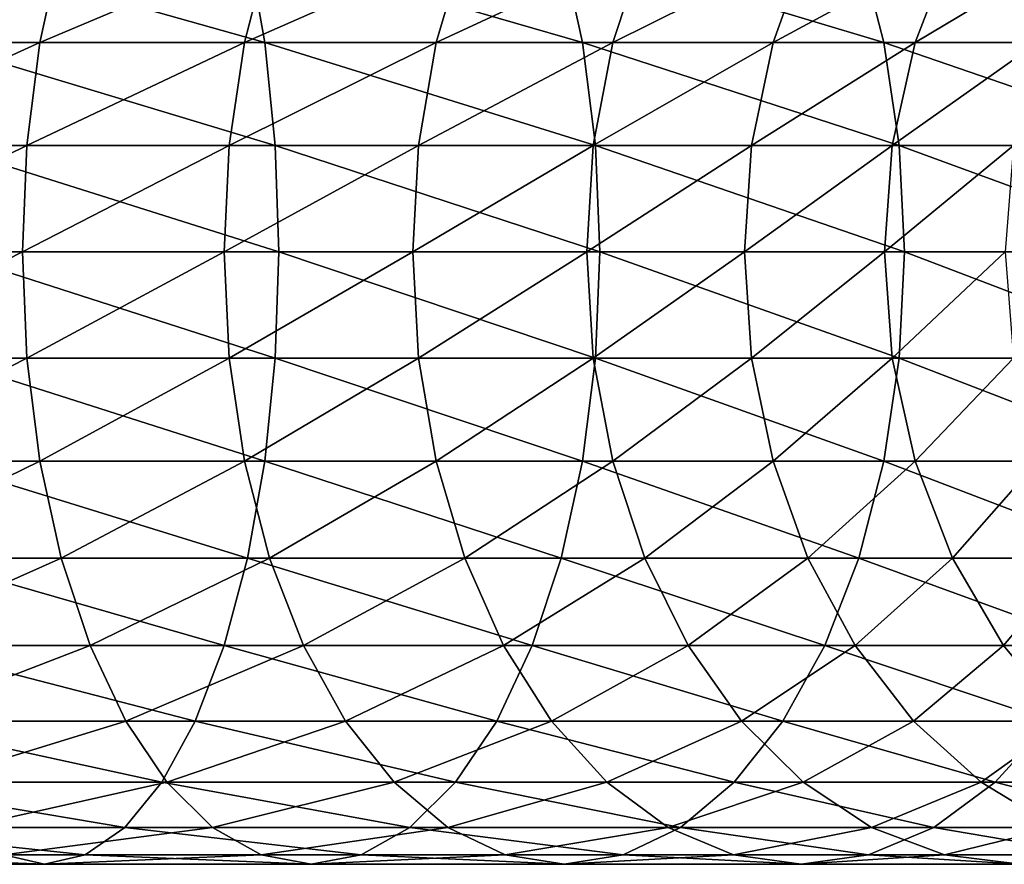
# Model space of a CAD drawing. Extents: x 0 to 350, y 0 to 1216.
# Drawn here: x 292 to 310, y 289 to 304 of the extents above; entities that cross this region are included whole.
import ezdxf

# ---------------------------------------------------------------- set-up
doc = ezdxf.new("R2010")
doc.units = 0
doc.header["$MEASUREMENT"] = 0

msp = doc.modelspace()

# ---------------------------------------------------------------- linework, layer by layer
for points in [[(292.482758, 303.762207, 131.157684), (288.609253, 303.762207, 132.989731), (292.864777, 305.5, 131.872345)], [(292.864777, 305.5, 131.872345), (288.609253, 303.762207, 132.989731), (288.919373, 305.5, 133.738388)], [(296.210449, 305.5, 151.340652), (290.340698, 305.5, 153.440887), (296.520569, 303.762207, 152.08931)], [(296.520569, 303.762207, 152.08931), (290.340698, 305.5, 153.440887), (290.575928, 303.762207, 154.216324)], [(296.158081, 303.762207, 128.954803), (292.482758, 303.762207, 131.157684), (296.608276, 305.5, 129.628571)], [(296.608276, 305.5, 129.628571), (292.482758, 303.762207, 131.157684), (292.864777, 305.5, 131.872345)], [(299.599731, 303.762207, 126.402275), (296.158081, 303.762207, 128.954803), (300.113831, 305.5, 127.028679)], [(300.113831, 305.5, 127.028679), (296.158081, 303.762207, 128.954803), (296.608276, 305.5, 129.628571)], [(301.846069, 305.5, 148.675201), (296.210449, 305.5, 151.340652), (302.228058, 303.762207, 149.389862)], [(302.228058, 303.762207, 149.389862), (296.210449, 305.5, 151.340652), (296.520569, 303.762207, 152.08931)], [(302.774689, 303.762207, 123.524696), (299.599731, 303.762207, 126.402275), (303.347656, 305.5, 124.097694)], [(303.347656, 305.5, 124.097694), (299.599731, 303.762207, 126.402275), (300.113831, 305.5, 127.028679)], [(307.193329, 305.5, 145.4702), (301.846069, 305.5, 148.675201), (307.643524, 303.762207, 146.143967)], [(307.643524, 303.762207, 146.143967), (301.846069, 305.5, 148.675201), (302.228058, 303.762207, 149.389862)], [(305.652252, 303.762207, 120.349777), (302.774689, 303.762207, 123.524696), (306.278656, 305.5, 120.863853)], [(306.278656, 305.5, 120.863853), (302.774689, 303.762207, 123.524696), (303.347656, 305.5, 124.097694)], [(308.204773, 303.762207, 116.908096), (305.652252, 303.762207, 120.349777), (308.87854, 305.5, 117.358299)], [(308.87854, 305.5, 117.358299), (305.652252, 303.762207, 120.349777), (306.278656, 305.5, 120.863853)], [(312.200653, 305.5, 141.7565), (307.193329, 305.5, 145.4702), (312.714691, 303.762207, 142.382904)], [(312.714691, 303.762207, 142.382904), (307.193329, 305.5, 145.4702), (307.643524, 303.762207, 146.143967)], [(310.407684, 303.762207, 113.232796), (308.204773, 303.762207, 116.908096), (311.122314, 305.5, 113.614792)], [(311.122314, 305.5, 113.614792), (308.204773, 303.762207, 116.908096), (308.87854, 305.5, 117.358299)], [(292.24881, 301.910126, 130.720016), (288.419342, 301.910126, 132.531235), (292.482758, 303.762207, 131.157684)], [(292.482758, 303.762207, 131.157684), (288.419342, 301.910126, 132.531235), (288.609253, 303.762207, 132.989731)], [(296.520569, 303.762207, 152.08931), (290.575928, 303.762207, 154.216324), (296.71048, 301.910126, 152.547806)], [(296.71048, 301.910126, 152.547806), (290.575928, 303.762207, 154.216324), (290.720001, 301.910126, 154.691223)], [(295.882355, 301.910126, 128.54216), (292.24881, 301.910126, 130.720016), (296.158081, 303.762207, 128.954803)], [(296.158081, 303.762207, 128.954803), (292.24881, 301.910126, 130.720016), (292.482758, 303.762207, 131.157684)], [(299.284912, 301.910126, 126.018654), (295.882355, 301.910126, 128.54216), (299.599731, 303.762207, 126.402275)], [(299.599731, 303.762207, 126.402275), (295.882355, 301.910126, 128.54216), (296.158081, 303.762207, 128.954803)], [(302.228058, 303.762207, 149.389862), (296.520569, 303.762207, 152.08931), (302.462006, 301.910126, 149.82753)], [(302.462006, 301.910126, 149.82753), (296.520569, 303.762207, 152.08931), (296.71048, 301.910126, 152.547806)], [(302.423767, 301.910126, 123.173782), (299.284912, 301.910126, 126.018654), (302.774689, 303.762207, 123.524696)], [(302.774689, 303.762207, 123.524696), (299.284912, 301.910126, 126.018654), (299.599731, 303.762207, 126.402275)], [(307.643524, 303.762207, 146.143967), (302.228058, 303.762207, 149.389862), (307.91922, 301.910126, 146.556595)], [(307.91922, 301.910126, 146.556595), (302.228058, 303.762207, 149.389862), (302.462006, 301.910126, 149.82753)], [(305.268616, 301.910126, 120.03495), (302.423767, 301.910126, 123.173782), (305.652252, 303.762207, 120.349777)], [(305.652252, 303.762207, 120.349777), (302.423767, 301.910126, 123.173782), (302.774689, 303.762207, 123.524696)], [(307.792145, 301.910126, 116.632385), (305.268616, 301.910126, 120.03495), (308.204773, 303.762207, 116.908096)], [(308.204773, 303.762207, 116.908096), (305.268616, 301.910126, 120.03495), (305.652252, 303.762207, 120.349777)], [(312.714691, 303.762207, 142.382904), (307.643524, 303.762207, 146.143967), (313.029541, 301.910126, 142.766525)], [(313.029541, 301.910126, 142.766525), (307.643524, 303.762207, 146.143967), (307.91922, 301.910126, 146.556595)], [(309.970001, 301.910126, 112.998863), (307.792145, 301.910126, 116.632385), (310.407684, 303.762207, 113.232796)], [(310.407684, 303.762207, 113.232796), (307.792145, 301.910126, 116.632385), (308.204773, 303.762207, 116.908096)], [(292.170044, 300, 130.572647), (288.355377, 300, 132.376846), (292.24881, 301.910126, 130.720016)], [(292.24881, 301.910126, 130.720016), (288.355377, 300, 132.376846), (288.419342, 301.910126, 132.531235)], [(296.71048, 301.910126, 152.547806), (290.720001, 301.910126, 154.691223), (296.774414, 300, 152.702194)], [(296.774414, 300, 152.702194), (290.720001, 301.910126, 154.691223), (290.768524, 300, 154.851151)], [(295.78952, 300, 128.403214), (292.170044, 300, 130.572647), (295.882355, 301.910126, 128.54216)], [(295.882355, 301.910126, 128.54216), (292.170044, 300, 130.572647), (292.24881, 301.910126, 130.720016)], [(299.178894, 300, 125.889473), (295.78952, 300, 128.403214), (299.284912, 301.910126, 126.018654)], [(299.284912, 301.910126, 126.018654), (295.78952, 300, 128.403214), (295.882355, 301.910126, 128.54216)], [(302.462006, 301.910126, 149.82753), (296.71048, 301.910126, 152.547806), (302.540802, 300, 149.974915)], [(302.540802, 300, 149.974915), (296.71048, 301.910126, 152.547806), (296.774414, 300, 152.702194)], [(302.305603, 300, 123.055618), (299.178894, 300, 125.889473), (302.423767, 301.910126, 123.173782)], [(302.423767, 301.910126, 123.173782), (299.178894, 300, 125.889473), (299.284912, 301.910126, 126.018654)], [(305.139465, 300, 119.928932), (302.305603, 300, 123.055618), (305.268616, 301.910126, 120.03495)], [(305.268616, 301.910126, 120.03495), (302.305603, 300, 123.055618), (302.423767, 301.910126, 123.173782)], [(307.91922, 301.910126, 146.556595), (302.462006, 301.910126, 149.82753), (308.012085, 300, 146.695541)], [(308.012085, 300, 146.695541), (302.462006, 301.910126, 149.82753), (302.540802, 300, 149.974915)], [(307.653198, 300, 116.539543), (305.139465, 300, 119.928932), (307.792145, 301.910126, 116.632385)], [(307.792145, 301.910126, 116.632385), (305.139465, 300, 119.928932), (305.268616, 301.910126, 120.03495)], [(309.822601, 300, 112.920082), (307.653198, 300, 116.539543), (309.970001, 301.910126, 112.998863)], [(309.970001, 301.910126, 112.998863), (307.653198, 300, 116.539543), (307.792145, 301.910126, 116.632385)], [(313.029541, 301.910126, 142.766525), (307.91922, 301.910126, 146.556595), (313.135559, 300, 142.895706)], [(313.135559, 300, 142.895706), (307.91922, 301.910126, 146.556595), (308.012085, 300, 146.695541)], [(292.170044, 300, 130.572647), (288.419342, 298.089874, 132.531235), (288.355377, 300, 132.376846)], [(292.24881, 298.089874, 130.720016), (288.419342, 298.089874, 132.531235), (292.170044, 300, 130.572647)], [(296.71048, 298.089874, 152.547806), (290.768524, 300, 154.851151), (290.720001, 298.089874, 154.691223)], [(296.774414, 300, 152.702194), (290.768524, 300, 154.851151), (296.71048, 298.089874, 152.547806)], [(295.78952, 300, 128.403214), (292.24881, 298.089874, 130.720016), (292.170044, 300, 130.572647)], [(295.882355, 298.089874, 128.54216), (292.24881, 298.089874, 130.720016), (295.78952, 300, 128.403214)], [(299.178894, 300, 125.889473), (295.882355, 298.089874, 128.54216), (295.78952, 300, 128.403214)], [(299.284912, 298.089874, 126.018654), (295.882355, 298.089874, 128.54216), (299.178894, 300, 125.889473)], [(302.462006, 298.089874, 149.82753), (296.774414, 300, 152.702194), (296.71048, 298.089874, 152.547806)], [(302.540802, 300, 149.974915), (296.774414, 300, 152.702194), (302.462006, 298.089874, 149.82753)], [(302.305603, 300, 123.055618), (299.284912, 298.089874, 126.018654), (299.178894, 300, 125.889473)], [(302.423767, 298.089874, 123.173782), (299.284912, 298.089874, 126.018654), (302.305603, 300, 123.055618)], [(305.139465, 300, 119.928932), (302.423767, 298.089874, 123.173782), (302.305603, 300, 123.055618)], [(305.268616, 298.089874, 120.03495), (302.423767, 298.089874, 123.173782), (305.139465, 300, 119.928932)], [(307.91922, 298.089874, 146.556595), (302.540802, 300, 149.974915), (302.462006, 298.089874, 149.82753)], [(308.012085, 300, 146.695541), (302.540802, 300, 149.974915), (307.91922, 298.089874, 146.556595)], [(307.653198, 300, 116.539543), (305.268616, 298.089874, 120.03495), (305.139465, 300, 119.928932)], [(307.792145, 298.089874, 116.632385), (305.268616, 298.089874, 120.03495), (307.653198, 300, 116.539543)], [(309.822601, 300, 112.920082), (307.792145, 298.089874, 116.632385), (307.653198, 300, 116.539543)], [(309.970001, 298.089874, 112.998863), (307.792145, 298.089874, 116.632385), (309.822601, 300, 112.920082)], [(313.029541, 298.089874, 142.766525), (308.012085, 300, 146.695541), (307.91922, 298.089874, 146.556595)], [(313.135559, 300, 142.895706), (308.012085, 300, 146.695541), (313.029541, 298.089874, 142.766525)], [(292.24881, 298.089874, 130.720016), (288.609253, 296.237793, 132.989731), (288.419342, 298.089874, 132.531235)], [(292.482758, 296.237793, 131.157684), (288.609253, 296.237793, 132.989731), (292.24881, 298.089874, 130.720016)], [(296.520569, 296.237793, 152.08931), (290.720001, 298.089874, 154.691223), (290.575928, 296.237793, 154.216324)], [(296.71048, 298.089874, 152.547806), (290.720001, 298.089874, 154.691223), (296.520569, 296.237793, 152.08931)], [(295.882355, 298.089874, 128.54216), (292.482758, 296.237793, 131.157684), (292.24881, 298.089874, 130.720016)], [(296.158081, 296.237793, 128.954803), (292.482758, 296.237793, 131.157684), (295.882355, 298.089874, 128.54216)], [(299.284912, 298.089874, 126.018654), (296.158081, 296.237793, 128.954803), (295.882355, 298.089874, 128.54216)], [(299.599731, 296.237793, 126.402275), (296.158081, 296.237793, 128.954803), (299.284912, 298.089874, 126.018654)], [(302.228058, 296.237793, 149.389862), (296.71048, 298.089874, 152.547806), (296.520569, 296.237793, 152.08931)], [(302.462006, 298.089874, 149.82753), (296.71048, 298.089874, 152.547806), (302.228058, 296.237793, 149.389862)], [(302.423767, 298.089874, 123.173782), (299.599731, 296.237793, 126.402275), (299.284912, 298.089874, 126.018654)], [(302.774689, 296.237793, 123.524696), (299.599731, 296.237793, 126.402275), (302.423767, 298.089874, 123.173782)], [(307.643524, 296.237793, 146.143967), (302.462006, 298.089874, 149.82753), (302.228058, 296.237793, 149.389862)], [(305.268616, 298.089874, 120.03495), (302.774689, 296.237793, 123.524696), (302.423767, 298.089874, 123.173782)], [(307.91922, 298.089874, 146.556595), (302.462006, 298.089874, 149.82753), (307.643524, 296.237793, 146.143967)], [(305.652252, 296.237793, 120.349777), (302.774689, 296.237793, 123.524696), (305.268616, 298.089874, 120.03495)], [(307.792145, 298.089874, 116.632385), (305.652252, 296.237793, 120.349777), (305.268616, 298.089874, 120.03495)], [(308.204773, 296.237793, 116.908096), (305.652252, 296.237793, 120.349777), (307.792145, 298.089874, 116.632385)], [(312.714691, 296.237793, 142.382904), (307.91922, 298.089874, 146.556595), (307.643524, 296.237793, 146.143967)], [(309.970001, 298.089874, 112.998863), (308.204773, 296.237793, 116.908096), (307.792145, 298.089874, 116.632385)], [(313.029541, 298.089874, 142.766525), (307.91922, 298.089874, 146.556595), (312.714691, 296.237793, 142.382904)], [(310.407684, 296.237793, 113.232796), (308.204773, 296.237793, 116.908096), (309.970001, 298.089874, 112.998863)], [(292.482758, 296.237793, 131.157684), (288.919373, 294.5, 133.738388), (288.609253, 296.237793, 132.989731)], [(292.864777, 294.5, 131.872345), (288.919373, 294.5, 133.738388), (292.482758, 296.237793, 131.157684)], [(296.210449, 294.5, 151.340652), (290.575928, 296.237793, 154.216324), (290.340698, 294.5, 153.440887)], [(296.520569, 296.237793, 152.08931), (290.575928, 296.237793, 154.216324), (296.210449, 294.5, 151.340652)], [(296.158081, 296.237793, 128.954803), (292.864777, 294.5, 131.872345), (292.482758, 296.237793, 131.157684)], [(296.608276, 294.5, 129.628571), (292.864777, 294.5, 131.872345), (296.158081, 296.237793, 128.954803)], [(299.599731, 296.237793, 126.402275), (296.608276, 294.5, 129.628571), (296.158081, 296.237793, 128.954803)], [(301.846069, 294.5, 148.675201), (296.520569, 296.237793, 152.08931), (296.210449, 294.5, 151.340652)], [(302.228058, 296.237793, 149.389862), (296.520569, 296.237793, 152.08931), (301.846069, 294.5, 148.675201)], [(300.113831, 294.5, 127.028679), (296.608276, 294.5, 129.628571), (299.599731, 296.237793, 126.402275)], [(302.774689, 296.237793, 123.524696), (300.113831, 294.5, 127.028679), (299.599731, 296.237793, 126.402275)], [(303.347656, 294.5, 124.097694), (300.113831, 294.5, 127.028679), (302.774689, 296.237793, 123.524696)], [(307.193329, 294.5, 145.4702), (302.228058, 296.237793, 149.389862), (301.846069, 294.5, 148.675201)], [(307.643524, 296.237793, 146.143967), (302.228058, 296.237793, 149.389862), (307.193329, 294.5, 145.4702)], [(305.652252, 296.237793, 120.349777), (303.347656, 294.5, 124.097694), (302.774689, 296.237793, 123.524696)], [(306.278656, 294.5, 120.863853), (303.347656, 294.5, 124.097694), (305.652252, 296.237793, 120.349777)], [(308.204773, 296.237793, 116.908096), (306.278656, 294.5, 120.863853), (305.652252, 296.237793, 120.349777)], [(308.87854, 294.5, 117.358299), (306.278656, 294.5, 120.863853), (308.204773, 296.237793, 116.908096)], [(312.200653, 294.5, 141.7565), (307.643524, 296.237793, 146.143967), (307.193329, 294.5, 145.4702)], [(312.714691, 296.237793, 142.382904), (307.643524, 296.237793, 146.143967), (312.200653, 294.5, 141.7565)], [(310.407684, 296.237793, 113.232796), (308.87854, 294.5, 117.358299), (308.204773, 296.237793, 116.908096)], [(311.122314, 294.5, 113.614792), (308.87854, 294.5, 117.358299), (310.407684, 296.237793, 113.232796)], [(292.864777, 294.5, 131.872345), (289.34024, 292.929321, 134.754456), (288.919373, 294.5, 133.738388)], [(293.383179, 292.929321, 132.84227), (289.34024, 292.929321, 134.754456), (292.864777, 294.5, 131.872345)], [(295.789581, 292.929321, 150.324585), (290.340698, 294.5, 153.440887), (290.021454, 292.929321, 152.388443)], [(296.210449, 294.5, 151.340652), (290.340698, 294.5, 153.440887), (295.789581, 292.929321, 150.324585)], [(296.608276, 294.5, 129.628571), (293.383179, 292.929321, 132.84227), (292.864777, 294.5, 131.872345)], [(297.219299, 292.929321, 130.543015), (293.383179, 292.929321, 132.84227), (296.608276, 294.5, 129.628571)], [(301.327667, 292.929321, 147.705276), (296.210449, 294.5, 151.340652), (295.789581, 292.929321, 150.324585)], [(301.846069, 294.5, 148.675201), (296.210449, 294.5, 151.340652), (301.327667, 292.929321, 147.705276)], [(300.113831, 294.5, 127.028679), (297.219299, 292.929321, 130.543015), (296.608276, 294.5, 129.628571)], [(300.811523, 292.929321, 127.878822), (297.219299, 292.929321, 130.543015), (300.113831, 294.5, 127.028679)], [(303.347656, 294.5, 124.097694), (300.811523, 292.929321, 127.878822), (300.113831, 294.5, 127.028679)], [(304.125336, 292.929321, 124.875359), (300.811523, 292.929321, 127.878822), (303.347656, 294.5, 124.097694)], [(306.582306, 292.929321, 144.555756), (301.846069, 294.5, 148.675201), (301.327667, 292.929321, 147.705276)], [(307.193329, 294.5, 145.4702), (301.846069, 294.5, 148.675201), (306.582306, 292.929321, 144.555756)], [(306.278656, 294.5, 120.863853), (304.125336, 292.929321, 124.875359), (303.347656, 294.5, 124.097694)], [(307.128784, 292.929321, 121.561554), (304.125336, 292.929321, 124.875359), (306.278656, 294.5, 120.863853)], [(308.87854, 294.5, 117.358299), (307.128784, 292.929321, 121.561554), (306.278656, 294.5, 120.863853)], [(311.50293, 292.929321, 140.906357), (307.193329, 294.5, 145.4702), (306.582306, 292.929321, 144.555756)], [(309.792969, 292.929321, 117.969307), (307.128784, 292.929321, 121.561554), (308.87854, 294.5, 117.358299)], [(312.200653, 294.5, 141.7565), (307.193329, 294.5, 145.4702), (311.50293, 292.929321, 140.906357)], [(311.122314, 294.5, 113.614792), (309.792969, 292.929321, 117.969307), (308.87854, 294.5, 117.358299)], [(312.092255, 292.929321, 114.133232), (309.792969, 292.929321, 117.969307), (311.122314, 294.5, 113.614792)], [(293.383179, 292.929321, 132.84227), (289.85907, 291.573517, 136.00708), (289.34024, 292.929321, 134.754456)], [(295.270721, 291.573517, 149.07196), (290.021454, 292.929321, 152.388443), (289.627899, 291.573517, 151.091003)], [(294.022339, 291.573517, 134.03801), (289.85907, 291.573517, 136.00708), (293.383179, 292.929321, 132.84227)], [(295.789581, 292.929321, 150.324585), (290.021454, 292.929321, 152.388443), (295.270721, 291.573517, 149.07196)], [(297.219299, 292.929321, 130.543015), (294.022339, 291.573517, 134.03801), (293.383179, 292.929321, 132.84227)], [(297.972534, 291.573517, 131.670349), (294.022339, 291.573517, 134.03801), (297.219299, 292.929321, 130.543015)], [(300.688507, 291.573517, 146.509537), (295.789581, 292.929321, 150.324585), (295.270721, 291.573517, 149.07196)], [(301.327667, 292.929321, 147.705276), (295.789581, 292.929321, 150.324585), (300.688507, 291.573517, 146.509537)], [(300.811523, 292.929321, 127.878822), (297.972534, 291.573517, 131.670349), (297.219299, 292.929321, 130.543015)], [(301.671661, 291.573517, 128.926895), (297.972534, 291.573517, 131.670349), (300.811523, 292.929321, 127.878822)], [(305.829041, 291.573517, 143.428421), (301.327667, 292.929321, 147.705276), (300.688507, 291.573517, 146.509537)], [(304.125336, 292.929321, 124.875359), (301.671661, 291.573517, 128.926895), (300.811523, 292.929321, 127.878822)], [(306.582306, 292.929321, 144.555756), (301.327667, 292.929321, 147.705276), (305.829041, 291.573517, 143.428421)], [(305.084045, 291.573517, 125.834076), (301.671661, 291.573517, 128.926895), (304.125336, 292.929321, 124.875359)], [(307.128784, 292.929321, 121.561554), (305.084045, 291.573517, 125.834076), (304.125336, 292.929321, 124.875359)], [(308.176849, 291.573517, 122.421677), (305.084045, 291.573517, 125.834076), (307.128784, 292.929321, 121.561554)], [(310.642822, 291.573517, 139.858292), (306.582306, 292.929321, 144.555756), (305.829041, 291.573517, 143.428421)], [(311.50293, 292.929321, 140.906357), (306.582306, 292.929321, 144.555756), (310.642822, 291.573517, 139.858292)], [(309.792969, 292.929321, 117.969307), (308.176849, 291.573517, 122.421677), (307.128784, 292.929321, 121.561554)], [(310.920319, 291.573517, 118.722565), (308.176849, 291.573517, 122.421677), (309.792969, 292.929321, 117.969307)], [(312.092255, 292.929321, 114.133232), (310.920319, 291.573517, 118.722565), (309.792969, 292.929321, 117.969307)], [(294.669678, 290.473724, 147.620865), (289.627899, 291.573517, 151.091003), (289.171936, 290.473724, 149.587982)], [(295.270721, 291.573517, 149.07196), (289.627899, 291.573517, 151.091003), (294.669678, 290.473724, 147.620865)], [(294.022339, 291.573517, 134.03801), (290.460144, 290.473724, 137.458176), (289.85907, 291.573517, 136.00708)], [(294.762726, 290.473724, 135.423203), (290.460144, 290.473724, 137.458176), (294.022339, 291.573517, 134.03801)], [(297.972534, 291.573517, 131.670349), (294.762726, 290.473724, 135.423203), (294.022339, 291.573517, 134.03801)], [(299.94812, 290.473724, 145.124344), (295.270721, 291.573517, 149.07196), (294.669678, 290.473724, 147.620865)], [(298.845154, 290.473724, 132.976303), (294.762726, 290.473724, 135.423203), (297.972534, 291.573517, 131.670349)], [(300.688507, 291.573517, 146.509537), (295.270721, 291.573517, 149.07196), (299.94812, 290.473724, 145.124344)], [(301.671661, 291.573517, 128.926895), (298.845154, 290.473724, 132.976303), (297.972534, 291.573517, 131.670349)], [(302.66806, 290.473724, 130.141022), (298.845154, 290.473724, 132.976303), (301.671661, 291.573517, 128.926895)], [(304.956421, 290.473724, 142.122467), (300.688507, 291.573517, 146.509537), (299.94812, 290.473724, 145.124344)], [(305.829041, 291.573517, 143.428421), (300.688507, 291.573517, 146.509537), (304.956421, 290.473724, 142.122467)], [(305.084045, 291.573517, 125.834076), (302.66806, 290.473724, 130.141022), (301.671661, 291.573517, 128.926895)], [(306.194672, 290.473724, 126.944702), (302.66806, 290.473724, 130.141022), (305.084045, 291.573517, 125.834076)], [(309.646393, 290.473724, 138.64415), (305.829041, 291.573517, 143.428421), (304.956421, 290.473724, 142.122467)], [(308.176849, 291.573517, 122.421677), (306.194672, 290.473724, 126.944702), (305.084045, 291.573517, 125.834076)], [(310.642822, 291.573517, 139.858292), (305.829041, 291.573517, 143.428421), (309.646393, 290.473724, 138.64415)], [(309.390991, 290.473724, 123.418098), (306.194672, 290.473724, 126.944702), (308.176849, 291.573517, 122.421677)], [(310.920319, 291.573517, 118.722565), (309.390991, 290.473724, 123.418098), (308.176849, 291.573517, 122.421677)], [(312.226288, 290.473724, 119.595177), (309.390991, 290.473724, 123.418098), (310.920319, 291.573517, 118.722565)], [(313.972839, 290.473724, 134.72287), (310.642822, 291.573517, 139.858292), (309.646393, 290.473724, 138.64415)], [(294.004669, 289.663391, 146.01535), (289.171936, 290.473724, 149.587982), (288.66748, 289.663391, 147.925018)], [(294.669678, 290.473724, 147.620865), (289.171936, 290.473724, 149.587982), (294.004669, 289.663391, 146.01535)], [(294.762726, 290.473724, 135.423203), (291.125153, 289.663391, 139.063675), (290.460144, 290.473724, 137.458176)], [(295.581909, 289.663391, 136.955795), (291.125153, 289.663391, 139.063675), (294.762726, 290.473724, 135.423203)], [(299.128937, 289.663391, 143.591751), (294.669678, 290.473724, 147.620865), (294.004669, 289.663391, 146.01535)], [(299.94812, 290.473724, 145.124344), (294.669678, 290.473724, 147.620865), (299.128937, 289.663391, 143.591751)], [(298.845154, 290.473724, 132.976303), (295.581909, 289.663391, 136.955795), (294.762726, 290.473724, 135.423203)], [(299.810638, 289.663391, 134.421204), (295.581909, 289.663391, 136.955795), (298.845154, 290.473724, 132.976303)], [(302.66806, 290.473724, 130.141022), (299.810638, 289.663391, 134.421204), (298.845154, 290.473724, 132.976303)], [(303.990967, 289.663391, 140.677551), (299.94812, 290.473724, 145.124344), (299.128937, 289.663391, 143.591751)], [(303.770508, 289.663391, 131.48436), (299.810638, 289.663391, 134.421204), (302.66806, 290.473724, 130.141022)], [(304.956421, 290.473724, 142.122467), (299.94812, 290.473724, 145.124344), (303.990967, 289.663391, 140.677551)], [(306.194672, 290.473724, 126.944702), (303.770508, 289.663391, 131.48436), (302.66806, 290.473724, 130.141022)], [(307.423492, 289.663391, 128.173492), (303.770508, 289.663391, 131.48436), (306.194672, 290.473724, 126.944702)], [(308.543945, 289.663391, 137.300827), (304.956421, 290.473724, 142.122467), (303.990967, 289.663391, 140.677551)], [(309.646393, 290.473724, 138.64415), (304.956421, 290.473724, 142.122467), (308.543945, 289.663391, 137.300827)], [(309.390991, 290.473724, 123.418098), (307.423492, 289.663391, 128.173492), (306.194672, 290.473724, 126.944702)], [(310.734344, 289.663391, 124.520531), (307.423492, 289.663391, 128.173492), (309.390991, 290.473724, 123.418098)], [(312.744049, 289.663391, 133.49408), (309.646393, 290.473724, 138.64415), (308.543945, 289.663391, 137.300827)], [(312.226288, 290.473724, 119.595177), (310.734344, 289.663391, 124.520531), (309.390991, 290.473724, 123.418098)], [(313.972839, 290.473724, 134.72287), (309.646393, 290.473724, 138.64415), (312.744049, 289.663391, 133.49408)], [(293.295868, 289.167114, 144.304245), (288.66748, 289.663391, 147.925018), (288.129852, 289.167114, 146.152679)], [(294.004669, 289.663391, 146.01535), (288.66748, 289.663391, 147.925018), (293.295868, 289.167114, 144.304245)], [(295.581909, 289.663391, 136.955795), (291.833923, 289.167114, 140.774796), (291.125153, 289.663391, 139.063675)], [(296.455017, 289.167114, 138.589188), (291.833923, 289.167114, 140.774796), (295.581909, 289.663391, 136.955795)], [(298.255829, 289.167114, 141.958359), (294.004669, 289.663391, 146.01535), (293.295868, 289.167114, 144.304245)], [(299.128937, 289.663391, 143.591751), (294.004669, 289.663391, 146.01535), (298.255829, 289.167114, 141.958359)], [(299.810638, 289.663391, 134.421204), (296.455017, 289.167114, 138.589188), (295.581909, 289.663391, 136.955795)], [(300.839569, 289.167114, 135.961166), (296.455017, 289.167114, 138.589188), (299.810638, 289.663391, 134.421204)], [(302.962006, 289.167114, 139.137604), (299.128937, 289.663391, 143.591751), (298.255829, 289.167114, 141.958359)], [(303.990967, 289.663391, 140.677551), (299.128937, 289.663391, 143.591751), (302.962006, 289.167114, 139.137604)], [(303.770508, 289.663391, 131.48436), (300.839569, 289.167114, 135.961166), (299.810638, 289.663391, 134.421204)], [(304.945435, 289.167114, 132.916031), (300.839569, 289.167114, 135.961166), (303.770508, 289.663391, 131.48436)], [(307.368988, 289.167114, 135.869141), (303.990967, 289.663391, 140.677551), (302.962006, 289.167114, 139.137604)], [(307.423492, 289.663391, 128.173492), (304.945435, 289.167114, 132.916031), (303.770508, 289.663391, 131.48436)], [(308.543945, 289.663391, 137.300827), (303.990967, 289.663391, 140.677551), (307.368988, 289.167114, 135.869141)], [(308.733093, 289.167114, 129.483124), (304.945435, 289.167114, 132.916031), (307.423492, 289.663391, 128.173492)], [(311.434418, 289.167114, 132.184448), (308.543945, 289.663391, 137.300827), (307.368988, 289.167114, 135.869141)], [(310.734344, 289.663391, 124.520531), (308.733093, 289.167114, 129.483124), (307.423492, 289.663391, 128.173492)], [(312.744049, 289.663391, 133.49408), (308.543945, 289.663391, 137.300827), (311.434418, 289.167114, 132.184448)], [(312.166016, 289.167114, 125.695488), (308.733093, 289.167114, 129.483124), (310.734344, 289.663391, 124.520531)], [(292.564911, 289, 142.53952), (288.129852, 289.167114, 146.152679), (287.575378, 289, 144.324799)], [(292.564911, 289, 142.53952), (287.575378, 289, 144.324799), (291.833923, 289.167114, 140.774796)], [(293.295868, 289.167114, 144.304245), (288.129852, 289.167114, 146.152679), (292.564911, 289, 142.53952)], [(296.455017, 289.167114, 138.589188), (292.564911, 289, 142.53952), (291.833923, 289.167114, 140.774796)], [(297.355408, 289, 140.273773), (293.295868, 289.167114, 144.304245), (292.564911, 289, 142.53952)], [(297.355408, 289, 140.273773), (292.564911, 289, 142.53952), (296.455017, 289.167114, 138.589188)], [(298.255829, 289.167114, 141.958359), (293.295868, 289.167114, 144.304245), (297.355408, 289, 140.273773)], [(300.839569, 289.167114, 135.961166), (297.355408, 289, 140.273773), (296.455017, 289.167114, 138.589188)], [(301.900787, 289, 137.549377), (298.255829, 289.167114, 141.958359), (297.355408, 289, 140.273773)], [(301.900787, 289, 137.549377), (297.355408, 289, 140.273773), (300.839569, 289.167114, 135.961166)], [(302.962006, 289.167114, 139.137604), (298.255829, 289.167114, 141.958359), (301.900787, 289, 137.549377)], [(304.945435, 289.167114, 132.916031), (301.900787, 289, 137.549377), (300.839569, 289.167114, 135.961166)], [(306.157227, 289, 134.392593), (302.962006, 289.167114, 139.137604), (301.900787, 289, 137.549377)], [(306.157227, 289, 134.392593), (301.900787, 289, 137.549377), (304.945435, 289.167114, 132.916031)], [(307.368988, 289.167114, 135.869141), (302.962006, 289.167114, 139.137604), (306.157227, 289, 134.392593)], [(308.733093, 289.167114, 129.483124), (306.157227, 289, 134.392593), (304.945435, 289.167114, 132.916031)], [(310.083771, 289, 130.833786), (307.368988, 289.167114, 135.869141), (306.157227, 289, 134.392593)], [(310.083771, 289, 130.833786), (306.157227, 289, 134.392593), (308.733093, 289.167114, 129.483124)], [(311.434418, 289.167114, 132.184448), (307.368988, 289.167114, 135.869141), (310.083771, 289, 130.833786)], [(312.166016, 289.167114, 125.695488), (310.083771, 289, 130.833786), (308.733093, 289.167114, 129.483124)]]:
    msp.add_3dface(points)

doc.saveas('drawing.dxf')
